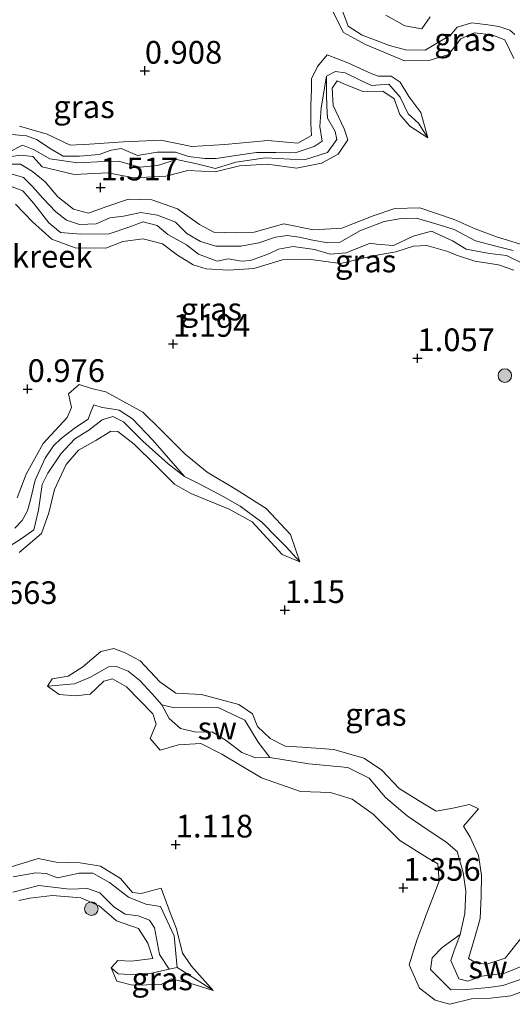
# Model space of a CAD drawing. Units: metres. Extents: x 69997 to 80008, y 399999 to 406253.
# Drawn here: x 71360 to 71414, y 402772 to 402880 of the extents above; entities that cross this region are included whole.
import ezdxf
from ezdxf.enums import TextEntityAlignment as Align

# ---------------------------------------------------------------- set-up
doc = ezdxf.new("R2010")
doc.units = ezdxf.units.M
doc.layers.get('0').update_dxf_attribs({"lineweight": 25})
for name, color, linetype, lineweight in [('B-ME-GR-BOOM-S-B1', 93, 'Continuous', 18), ('B-ME-GW-HOOGTEPUNT-S-B1', 10, 'Continuous', 25), ('B-ME-GW-KRUINLIJN-L-B1', 93, 'Continuous', 18), ('B-ME-GW-TEENLIJN-L-B1', 93, 'Continuous', 18), ('B-ME-IE-GRASLAND-GV-B6', 93, 'Continuous', 18), ('B-ME-IE-GRONDWERKLIJN-GROND_NIETINGERICHT-GV-B6', 253, 'Continuous', 18), ('B-ME-IE-HULPGEOMETRIE-L-B1', 53, 'Continuous', 18), ('B-ME-OG-WATER-GV-B6', 153, 'Continuous', 18)]:
    doc.layers.add(name, color=color, linetype=linetype, lineweight=lineweight)
doc.styles.add('NLCS-ISO', font='NLCS-ISO.TTF')

# ---------------------------------------------------------------- blocks, each defined once
blk = doc.blocks.new('boom')
blk.add_hatch(color=256).paths.add_polyline_path([(-0.75, 0, 1), (0.75, 0, 1)])
blk.add_circle((0, 0), 0.75)
blk = doc.blocks.new('hoogtepunt')
for p, q in [((-0.5, 0), (0.5, 0)), ((0, 0.5), (0, -0.5))]:
    blk.add_line(p, q)

msp = doc.modelspace()

# ---------------------------------------------------------------- linework, layer by layer
at = {"layer": 'B-ME-GW-KRUINLIJN-L-B1'}
for points in [[(71393.888, 402881.633, 1.223), (71395.389, 402878.647, 1.105), (71397.798, 402877.328, 1.198), (71402.109, 402875.511, 1.118), (71404.913, 402875.61, 1.223), (71406.96, 402876.22, 1.223), (71408.311, 402877.933, 1.231), (71409.768, 402878.624, 1.105), (71411.707, 402878.39, 1.134), (71413.135, 402877.841, 1.138), (71414.15, 402875.798, 1.206)], [(71359.698, 402868.351, 1.461), (71362.728, 402867.464, 1.416), (71365.276, 402866.249, 1.364), (71367.396, 402866.343, 1.445), (71371.159, 402866.623, 1.287), (71375.244, 402866.782, 1.311), (71378.689, 402866.098, 1.356), (71382.297, 402866.32, 1.267), (71387.043, 402866.737, 1.344), (71390.358, 402866.465, 1.219), (71391.863, 402867.31, 1.158), (71391.795, 402868.629, 1.138), (71391.77, 402870.662, 1.085), (71391.851, 402872.362, 1.182), (71391.871, 402873.564, 1.118), (71392.514, 402874.886, 1.154), (71393.579, 402876.18, 1.13), (71395.871, 402875.301, 1.178), (71398.484, 402874.095, 1.17), (71399.227, 402873.856, 1.259), (71400.623, 402873.836, 1.235), (71401.623, 402873.183, 1.142), (71402.56, 402871.589, 1.166), (71403.9, 402869.841, 1.19), (71404.659, 402867.065, 1.073), (71402.685, 402868.323, 1.069), (71401.58, 402869.611, 1.214), (71400.976, 402871.353, 1.13), (71399.699, 402872.182, 1.15), (71397.525, 402872.148, 1.166), (71395.412, 402872.998, 1.202), (71394.69, 402873.314, 1.085), (71394.125, 402872.528, 1.009), (71394.245, 402870.613, 1.307), (71395.454, 402868.054, 1.336), (71395.865, 402866.831, 1.227), (71394.78, 402865.249, 1.404), (71392.963, 402864.273, 1.303), (71390.197, 402863.701, 1.328), (71387.018, 402864.139, 1.223), (71383.943, 402863.949, 1.364), (71381.227, 402863.299, 1.259), (71378.217, 402863.465, 1.263), (71375.815, 402862.832, 1.255), (71372.334, 402862.66, 1.416), (71369.405, 402863.193, 1.231), (71365.7, 402863.014, 1.473), (71362.199, 402863.863, 1.428), (71361.153, 402865.008, 1.295), (71359.836, 402865.132, 1.376), (71357.729, 402864.862, 1.42)], [(71358.191, 402864.137, 1.332), (71359.802, 402864.132, 1.271), (71361.112, 402863.33, 1.396), (71362.519, 402862.185, 1.34), (71363.931, 402860.548, 1.42), (71365.633, 402859.206, 1.445), (71367.276, 402858.735, 1.416), (71369.21, 402859.448, 1.372), (71371.69, 402860.291, 1.352), (71374.263, 402860.236, 1.384), (71377.108, 402859.234, 1.437), (71379.537, 402857.495, 1.372), (71381.089, 402856.664, 1.432), (71383.507, 402856.586, 1.449), (71385.53, 402856.675, 1.453), (71388.808, 402857.577, 1.368), (71392.075, 402856.927, 1.392), (71395.191, 402857.098, 1.469), (71398.648, 402858.467, 1.4), (71401.035, 402859.264, 1.259), (71403.783, 402859.349, 1.348), (71407.565, 402858.053, 1.194), (71409.892, 402857.011, 1.303), (71412.232, 402856.137, 1.291), (71416.094, 402854.955, 1.243)], [(71359.24, 402859.733, 1.348), (71361.115, 402857.807, 1.315), (71363.244, 402855.889, 1.239), (71365.814, 402854.951, 1.34), (71369.192, 402854.894, 1.473), (71371.074, 402855.613, 1.449), (71373.297, 402855.939, 1.416), (71375.459, 402855.366, 1.38), (71377.095, 402854.131, 1.364), (71378.811, 402853.071, 1.38), (71380.272, 402852.606, 1.376), (71382.703, 402852.466, 1.392), (71385.505, 402852.657, 1.441), (71388.661, 402853.615, 1.441), (71391.774, 402853.658, 1.332), (71395.052, 402853.193, 1.396), (71398.472, 402854.029, 1.251), (71401.142, 402854.487, 1.271), (71403.106, 402855.114, 1.271), (71404.566, 402855.183, 1.323), (71406.862, 402854.517, 1.424), (71407.841, 402854.137, 1.336), (71409.863, 402853.468, 1.097), (71412.438, 402853.057, 1.186), (71414.154, 402852.487, 1.275)], [(71359.659, 402821.382, 1.332), (71362.114, 402823.48, 1.396), (71362.936, 402825.751, 1.231), (71363.546, 402828.315, 1.376), (71364.831, 402831.058, 1.424), (71366.195, 402832.642, 1.38), (71368.118, 402833.707, 1.445), (71369.74, 402834.733, 1.477), (71370.539, 402834.704, 1.36), (71372.309, 402833.293, 1.364), (71374.677, 402830.979, 1.404), (71376.758, 402828.91, 1.287), (71378.574, 402827.86, 1.267), (71382.795, 402826.15, 1.243), (71385.319, 402824.761, 0.968), (71388.607, 402821.145, 1.251), (71390.567, 402820.363, 1.34), (71389.545, 402823.362, 1.239), (71386.872, 402826.22, 1.235), (71383.561, 402828.322, 1.223), (71380.376, 402830.228, 1.166), (71377.943, 402832.225, 1.231), (71375.235, 402834.929, 1.34), (71373.293, 402836.842, 1.198), (71369.221, 402839.086, 1.291), (71367.622, 402839.449, 1.19), (71366.275, 402839.871, 1.061), (71365.082, 402838.868, 1.065), (71365.415, 402837.345, 1.162), (71364.932, 402836.25, 1.069), (71362.298, 402833.378, 1.239), (71360.443, 402830.016, 1.328), (71359.422, 402827.393, 1.299)], [(71374.094, 402800.878, 0.992), (71374.754, 402802.458, 1.142), (71374.375, 402803.615, 1.251), (71371.491, 402806.598, 1.013), (71369.921, 402807.45, 1.013), (71368.995, 402807.208, 1.332), (71367.494, 402805.777, 1.328), (71365.854, 402805.575, 0.883), (71364.06, 402805.732, 1.065), (71362.785, 402806.655, 1.045), (71363.286, 402807.482, 1.037), (71365.044, 402807.776, 1.138), (71366.652, 402808.785, 1.122), (71368.649, 402810.471, 1.186), (71370.08, 402810.797, 1.202), (71371.346, 402810.33, 1.239), (71372.981, 402809.45, 1.287), (71375.162, 402807.143, 1.198), (71376.927, 402805.874, 1.348), (71379.739, 402805.729, 1.336), (71383.862, 402804.635, 1.307), (71385.348, 402803.619, 1.291), (71385.921, 402802.219, 1.219), (71387.292, 402800.895, 1.307), (71388.94, 402800.056, 1.489), (71390.842, 402799.937, 1.437), (71394.302, 402799.685, 1.295), (71397.625, 402798.732, 1.263), (71399.564, 402797.456, 1.223), (71401.526, 402795.403, 1.332), (71404.13, 402793.772, 1.328), (71405.582, 402792.876, 1.441), (71407.43, 402793.223, 1.344), (71409.275, 402793.613, 1.251), (71410.256, 402793.145, 1.21), (71408.603, 402791.235, 1.235), (71409.336, 402790.036, 1.323), (71410.247, 402788.013, 1.303), (71410.565, 402785.855, 1.045), (71410.548, 402783.541, 1.239), (71410.431, 402781.051, 1.174), (71409.954, 402779.385, 1.241)], [(71415.442, 402808.782, 1.362), (71417.467, 402805.202, 1.513), (71418.638, 402802.333, 1.412), (71420.152, 402799.147, 1.517), (71421.76, 402796.37, 1.34), (71422.679, 402794.422, 1.344), (71423.043, 402793.174, 1.348), (71420.606, 402787.817, 1.162), (71419.851, 402786.211, 1.356), (71419.566, 402783.783, 1.36), (71418.853, 402781.334, 1.372), (71417.176, 402780.494, 1.255), (71415.074, 402779.056, 1.303), (71413.178, 402776.715, 1.336), (71411.181, 402776.029, 1.368), (71410.029, 402776.138, 1.19), (71409.152, 402776.669, 1.239), (71409.624, 402778.235, 1.287), (71409.954, 402779.385, 1.241)], [(71374.094, 402800.878, 0.992), (71375.186, 402799.6, 1.17), (71377.208, 402800.207, 1.154), (71379.654, 402800.353, 1.501), (71381.987, 402799.171, 1.42), (71386.353, 402796.564, 1.469), (71390.648, 402795.043, 1.267), (71393.962, 402794.941, 1.525), (71396.321, 402794.202, 1.497), (71398.638, 402792.548, 1.481), (71401.576, 402789.668, 1.263), (71404.642, 402787.761, 1.408), (71405.771, 402787.078, 1.372), (71405.934, 402785.196, 1.303), (71404.383, 402781.182, 1.344), (71404.104, 402780.431, 1.377)], [(71359.604, 402783.033, 1.194), (71360.848, 402783.323, 1.231), (71363.319, 402783.6, 1.263), (71366.452, 402783.357, 1.336), (71368.466, 402782.446, 1.416), (71370.39, 402780.808, 1.328), (71372.809, 402779.956, 1.307), (71373.847, 402778.369, 1.42), (71374.373, 402776.678, 1.17), (71372.042, 402776.381, 1.089), (71370.515, 402776.445, 1.073), (71369.777, 402775.647, 1.105), (71370.425, 402774.151, 1.15), (71372.133, 402773.719, 1.291), (71375.308, 402773.804, 1.235), (71376.392, 402774.414, 0.996), (71378.818, 402773.848, 1.186), (71381.031, 402773.154, 1.21), (71378.653, 402775.814, 0.871), (71377.636, 402777.262, 1.073), (71376.981, 402779.928, 1.227), (71376.253, 402781.792, 1.186), (71375.3, 402784.392, 0.904), (71373.078, 402783.824, 1.025), (71372.139, 402783.935, 1.057), (71370.829, 402785.469, 1.178), (71368.63, 402786.83, 1.235), (71366.379, 402787.209, 1.126), (71363.74, 402787.267, 1.17), (71361.767, 402787.686, 1.126), (71358.089, 402786.545, 1.162)], [(71404.104, 402780.431, 1.377), (71403.447, 402778.665, 1.453), (71402.616, 402775.973, 1.364), (71403.754, 402773.389, 1.449), (71405.491, 402772.091, 1.384), (71407.093, 402771.618, 1.485), (71409.496, 402772.222, 1.566), (71411.569, 402772.28, 1.683), (71413.818, 402772.533, 1.352), (71416.076, 402773.38, 1.432), (71417.537, 402774.515, 1.376), (71417.339, 402772.404, 1.243)]]:
    msp.add_polyline3d(points, dxfattribs=at)
at = {"layer": 'B-ME-GW-TEENLIJN-L-B1'}
msp.add_line((71377.078, 402775.689, 0.597), (71379.867, 402773.905, 0.77), dxfattribs=at)
for points in [[(71393.494, 402873.855, 0.597), (71394.504, 402874.357, 0.787), (71395.565, 402874.21, 0.928), (71397.134, 402873.435, 0.984), (71398.469, 402872.819, 0.827), (71400.356, 402872.956, 0.871), (71401.621, 402871.527, 0.803), (71402.489, 402869.673, 0.928), (71403.631, 402868.664, 0.758)], [(71377.854, 402829.766, 0.597), (71379.623, 402828.885, 0.779), (71382.137, 402827.541, 0.9), (71383.985, 402826.494, 0.924), (71386.396, 402824.702, 0.924), (71388.085, 402822.996, 0.996), (71389.07, 402822, 1.045)], [(71375.38, 402804.603, 0.928), (71374.289, 402805.824, 0.996), (71372.965, 402807.286, 0.879), (71371.677, 402808.291, 0.847), (71370.394, 402808.805, 0.73), (71369.497, 402808.783, 0.569), (71367.518, 402807.648, 0.682), (71365.767, 402806.909, 0.629)], [(71375.38, 402804.603, 0.928), (71376.194, 402803.092, 0.9), (71377.434, 402802.001, 0.912), (71379.135, 402801.586, 0.867), (71380.915, 402801.611, 0.819), (71382.447, 402800.683, 0.908), (71384.167, 402799.337, 0.924), (71385.69, 402798.771, 0.847), (71387.257, 402798.815, 0.839), (71385.978, 402800.507, 0.972), (71384.503, 402802.914, 0.928), (71381.594, 402804.3, 0.96), (71378.957, 402804.27, 0.912), (71376.617, 402804.32, 0.863), (71375.38, 402804.603, 0.928)], [(71408.234, 402779.305, 0.621), (71408.748, 402781.616, 0.831), (71408.868, 402784.08, 0.887), (71408.56, 402786.121, 0.827), (71407.901, 402788.438, 0.871), (71406.644, 402789.494, 0.948), (71404.594, 402790.858, 0.924), (71402.375, 402792.384, 0.916), (71400.016, 402794.394, 0.871), (71398.214, 402796.511, 0.952), (71395.875, 402797.701, 1.025), (71391.574, 402798.085, 0.904), (71387.257, 402798.815, 0.839)], [(71418.749, 402778.634, 0.597), (71416.694, 402777.687, 0.665), (71415.191, 402775.895, 0.734), (71413.147, 402775.05, 0.73), (71410.563, 402774.715, 0.351), (71409.079, 402774.169, 0.738), (71408.077, 402774.434, 0.774), (71407.195, 402776.425, 0.754), (71407.529, 402777.427, 0.552), (71408.234, 402779.305, 0.621), (71406.234, 402777.877, 0.738), (71405.137, 402776.722, 0.742), (71404.961, 402775.45, 0.738), (71407.192, 402773.227, 0.722), (71409.363, 402773.282, 0.492), (71411.387, 402773.476, 0.653), (71412.921, 402773.675, 0.706), (71415.268, 402774.484, 0.718), (71416.239, 402775.427, 0.633), (71417.085, 402776.447, 0.512), (71417.733, 402776.852, 0.488), (71418.66, 402777.341, 0.597)], [(71376.197, 402775.486, 0.597), (71374.096, 402775.002, 0.811), (71371.892, 402774.909, 0.916), (71370.556, 402774.968, 0.916)]]:
    msp.add_polyline3d(points, dxfattribs=at)
at = {"layer": 'B-ME-IE-GRASLAND-GV-B6'}
for points in [[(71393.888, 402881.633, 1.223), (71395.389, 402878.647, 1.105), (71397.798, 402877.328, 1.198), (71402.109, 402875.511, 1.118), (71404.913, 402875.61, 1.223), (71406.96, 402876.22, 1.223), (71408.311, 402877.933, 1.231), (71409.768, 402878.624, 1.105), (71411.707, 402878.39, 1.134), (71413.135, 402877.841, 1.138), (71414.15, 402875.798, 1.206)], [(71414.15, 402875.798, 1.206), (71413.135, 402877.841, 1.138), (71411.707, 402878.39, 1.134), (71409.768, 402878.624, 1.105), (71408.311, 402877.933, 1.231), (71406.96, 402876.22, 1.223), (71404.913, 402875.61, 1.223), (71402.109, 402875.511, 1.118), (71397.798, 402877.328, 1.198), (71395.389, 402878.647, 1.105), (71393.888, 402881.633, 1.223)], [(71395.306, 402880.941, 0.871), (71395.888, 402879.357, 0.871), (71397.45, 402878.349, 0.871), (71400.44, 402877.228, 0.871), (71402.209, 402876.728, 0.871), (71404.387, 402876.718, 0.871), (71407.166, 402878.341, 0.871), (71407.893, 402879.231, 0.871), (71409.519, 402879.726, 0.871), (71411.276, 402879.508, 0.871), (71412.479, 402879.322, 0.871), (71413.715, 402878.922, 0.871), (71414.236, 402878.432, 0.871)], [(71404.942, 402880.388, 0.871), (71403.998, 402879.065, 0.871), (71402.141, 402879.38, 0.871), (71400.03, 402880.574, 0.871)], [(71357.729, 402864.862, 1.42), (71359.836, 402865.132, 1.376), (71361.153, 402865.008, 1.295), (71362.199, 402863.863, 1.428), (71365.7, 402863.014, 1.473), (71369.405, 402863.193, 1.231), (71372.334, 402862.66, 1.416), (71375.815, 402862.832, 1.255), (71378.217, 402863.465, 1.263), (71381.227, 402863.299, 1.259), (71383.943, 402863.949, 1.364), (71387.018, 402864.139, 1.223), (71390.197, 402863.701, 1.328), (71392.963, 402864.273, 1.303), (71394.78, 402865.249, 1.404), (71395.865, 402866.831, 1.227), (71395.454, 402868.054, 1.336), (71394.245, 402870.613, 1.307), (71394.125, 402872.528, 1.009), (71394.69, 402873.314, 1.085), (71395.412, 402872.998, 1.202), (71397.525, 402872.148, 1.166), (71399.699, 402872.182, 1.15), (71400.976, 402871.353, 1.13), (71401.58, 402869.611, 1.214), (71402.685, 402868.323, 1.069), (71404.659, 402867.065, 1.073), (71403.9, 402869.841, 1.19), (71402.56, 402871.589, 1.166), (71401.623, 402873.183, 1.142), (71400.623, 402873.836, 1.235), (71399.227, 402873.856, 1.259), (71398.484, 402874.095, 1.17), (71395.871, 402875.301, 1.178), (71393.579, 402876.18, 1.13), (71392.514, 402874.886, 1.154), (71391.871, 402873.564, 1.118), (71391.851, 402872.362, 1.182), (71391.77, 402870.662, 1.085), (71391.795, 402868.629, 1.138), (71391.863, 402867.31, 1.158), (71390.358, 402866.465, 1.219), (71387.043, 402866.737, 1.344), (71382.297, 402866.32, 1.267), (71378.689, 402866.098, 1.356), (71375.244, 402866.782, 1.311), (71371.159, 402866.623, 1.287), (71367.396, 402866.343, 1.445), (71365.276, 402866.249, 1.364), (71362.728, 402867.464, 1.416), (71359.698, 402868.351, 1.461)], [(71359.698, 402868.351, 1.461), (71362.728, 402867.464, 1.416), (71365.276, 402866.249, 1.364), (71367.396, 402866.343, 1.445), (71371.159, 402866.623, 1.287), (71375.244, 402866.782, 1.311), (71378.689, 402866.098, 1.356), (71382.297, 402866.32, 1.267), (71387.043, 402866.737, 1.344), (71390.358, 402866.465, 1.219), (71391.863, 402867.31, 1.158), (71391.795, 402868.629, 1.138), (71391.77, 402870.662, 1.085), (71391.851, 402872.362, 1.182), (71391.871, 402873.564, 1.118), (71392.514, 402874.886, 1.154), (71393.579, 402876.18, 1.13), (71395.871, 402875.301, 1.178), (71398.484, 402874.095, 1.17), (71399.227, 402873.856, 1.259), (71400.623, 402873.836, 1.235), (71401.623, 402873.183, 1.142), (71402.56, 402871.589, 1.166), (71403.9, 402869.841, 1.19), (71404.659, 402867.065, 1.073)], [(71358.672, 402865.527, 0.597), (71360.033, 402866.23, 0.597), (71361.305, 402865.712, 0.597), (71363.017, 402864.733, 0.597), (71366.106, 402864.294, 0.597), (71369.021, 402864.435, 0.597), (71370.608, 402864.473, 0.597), (71372.957, 402863.805, 0.597), (71374.902, 402863.991, 0.597), (71376.997, 402864.67, 0.597), (71379.243, 402864.166, 0.597), (71381.283, 402863.673, 0.597), (71383.506, 402864.377, 0.597), (71386.794, 402864.863, 0.597), (71389.513, 402864.706, 0.597), (71391.212, 402864.659, 0.597), (71393.604, 402865.429, 0.597), (71394.657, 402866.873, 0.597), (71394.478, 402867.749, 0.597), (71393.605, 402869.2, 0.597), (71393.533, 402870.583, 0.597), (71393.493, 402871.798, 0.597), (71393.494, 402873.855, 0.597), (71394.504, 402874.357, 0.787), (71395.565, 402874.21, 0.928), (71397.134, 402873.435, 0.984), (71398.469, 402872.819, 0.827), (71400.356, 402872.956, 0.871), (71401.621, 402871.527, 0.803), (71402.489, 402869.673, 0.928), (71403.631, 402868.664, 0.758), (71404.659, 402867.065, 1.073)], [(71404.659, 402867.065, 1.073), (71403.631, 402868.664, 0.758), (71402.489, 402869.673, 0.928), (71401.621, 402871.527, 0.803), (71400.356, 402872.956, 0.871), (71398.469, 402872.819, 0.827), (71397.134, 402873.435, 0.984), (71395.565, 402874.21, 0.928), (71394.504, 402874.357, 0.787), (71393.494, 402873.855, 0.597), (71392.927, 402870.351, 0.597), (71392.779, 402868.314, 0.597), (71393.04, 402866.686, 0.597), (71392.145, 402866.095, 0.597), (71390.058, 402865.414, 0.597), (71387.94, 402865.42, 0.597), (71385.815, 402865.441, 0.597), (71383.509, 402865.118, 0.597), (71381.351, 402864.786, 0.597), (71380.094, 402864.768, 0.597), (71378.315, 402865.008, 0.597), (71376.89, 402865.464, 0.597), (71374.868, 402865.471, 0.597), (71372.674, 402865.119, 0.597), (71370.89, 402865.867, 0.597), (71369.775, 402865.682, 0.597), (71368.458, 402865.196, 0.597), (71366.295, 402865.03, 0.597), (71364.506, 402865.044, 0.597), (71363.182, 402865.811, 0.597), (71361.572, 402866.851, 0.597), (71360.471, 402867.284, 0.597), (71358.849, 402867.413, 0.597)], [(71404.659, 402867.065, 1.073), (71402.685, 402868.323, 1.069), (71401.58, 402869.611, 1.214), (71400.976, 402871.353, 1.13), (71399.699, 402872.182, 1.15), (71397.525, 402872.148, 1.166), (71395.412, 402872.998, 1.202), (71394.69, 402873.314, 1.085), (71394.125, 402872.528, 1.009), (71394.245, 402870.613, 1.307), (71395.454, 402868.054, 1.336), (71395.865, 402866.831, 1.227), (71394.78, 402865.249, 1.404), (71392.963, 402864.273, 1.303), (71390.197, 402863.701, 1.328), (71387.018, 402864.139, 1.223), (71383.943, 402863.949, 1.364), (71381.227, 402863.299, 1.259), (71378.217, 402863.465, 1.263), (71375.815, 402862.832, 1.255), (71372.334, 402862.66, 1.416), (71369.405, 402863.193, 1.231), (71365.7, 402863.014, 1.473), (71362.199, 402863.863, 1.428), (71361.153, 402865.008, 1.295), (71359.836, 402865.132, 1.376), (71357.729, 402864.862, 1.42)], [(71416.094, 402854.955, 1.243), (71412.232, 402856.137, 1.291), (71409.892, 402857.011, 1.303), (71407.565, 402858.053, 1.194), (71403.783, 402859.349, 1.348), (71401.035, 402859.264, 1.259), (71398.648, 402858.467, 1.4), (71395.191, 402857.098, 1.469), (71392.075, 402856.927, 1.392), (71388.808, 402857.577, 1.368), (71385.53, 402856.675, 1.453), (71383.507, 402856.586, 1.449), (71381.089, 402856.664, 1.432), (71379.537, 402857.495, 1.372), (71377.108, 402859.234, 1.437), (71374.263, 402860.236, 1.384), (71371.69, 402860.291, 1.352), (71369.21, 402859.448, 1.372), (71367.276, 402858.735, 1.416), (71365.633, 402859.206, 1.445), (71363.931, 402860.548, 1.42), (71362.519, 402862.185, 1.34), (71361.112, 402863.33, 1.396), (71359.802, 402864.132, 1.271), (71358.191, 402864.137, 1.332)], [(71358.191, 402864.137, 1.332), (71359.802, 402864.132, 1.271), (71361.112, 402863.33, 1.396), (71362.519, 402862.185, 1.34), (71363.931, 402860.548, 1.42), (71365.633, 402859.206, 1.445), (71367.276, 402858.735, 1.416), (71369.21, 402859.448, 1.372), (71371.69, 402860.291, 1.352), (71374.263, 402860.236, 1.384), (71377.108, 402859.234, 1.437), (71379.537, 402857.495, 1.372), (71381.089, 402856.664, 1.432), (71383.507, 402856.586, 1.449), (71385.53, 402856.675, 1.453), (71388.808, 402857.577, 1.368), (71392.075, 402856.927, 1.392), (71395.191, 402857.098, 1.469), (71398.648, 402858.467, 1.4), (71401.035, 402859.264, 1.259), (71403.783, 402859.349, 1.348), (71407.565, 402858.053, 1.194), (71409.892, 402857.011, 1.303), (71412.232, 402856.137, 1.291), (71416.094, 402854.955, 1.243)], [(71414.066, 402854.644, 0.597), (71412.149, 402855.101, 0.597), (71409.935, 402855.687, 0.597), (71407.584, 402856.934, 0.597), (71405.555, 402857.582, 0.597), (71403.43, 402858.184, 0.597), (71401.714, 402858.162, 0.597), (71399.859, 402857.845, 0.597), (71397.181, 402856.787, 0.597), (71395.029, 402855.555, 0.597), (71393.641, 402855.466, 0.597), (71392.012, 402855.794, 0.597), (71390.512, 402856.092, 0.597), (71389.189, 402856.303, 0.597), (71387.895, 402856.101, 0.597), (71386.068, 402855.48, 0.597), (71384.08, 402855.102, 0.597), (71381.329, 402855.109, 0.597), (71379.64, 402855.623, 0.597), (71378.107, 402856.527, 0.597), (71376.894, 402857.743, 0.597), (71374.877, 402858.524, 0.597), (71373.046, 402858.837, 0.597), (71371.166, 402858.431, 0.597), (71369.66, 402858.232, 0.597), (71368.141, 402857.571, 0.597), (71366.3, 402857.513, 0.597), (71364.876, 402857.981, 0.597), (71363.685, 402858.882, 0.597), (71362.271, 402860.399, 0.597), (71361.133, 402861.684, 0.597), (71360.151, 402862.667, 0.597), (71358.782, 402863.071, 0.597)], [(71358.575, 402861.774, 0.597), (71360.053, 402861.209, 0.597), (71361.26, 402859.828, 0.597), (71362.937, 402857.703, 0.597), (71364.218, 402856.604, 0.597), (71366.459, 402856.43, 0.597), (71369.561, 402856.478, 0.597), (71371.736, 402857.223, 0.597), (71373.313, 402857.781, 0.597), (71374.86, 402857.389, 0.597), (71376.032, 402856.395, 0.597), (71378.1, 402855.257, 0.597), (71379.426, 402854.253, 0.597), (71381.478, 402853.452, 0.597), (71382.69, 402853.733, 0.597), (71384.134, 402853.449, 0.597), (71385.124, 402853.523, 0.597), (71387.171, 402854.255, 0.597), (71388.233, 402854.794, 0.597), (71389.848, 402855.09, 0.597), (71392.184, 402854.754, 0.597), (71393.907, 402854.217, 0.597), (71395.687, 402854.384, 0.597), (71398.306, 402855.434, 0.597), (71399.011, 402855.322, 0.597), (71400.884, 402855.185, 0.597), (71403.056, 402856.212, 0.597), (71405.09, 402856.758, 0.597), (71407.379, 402855.704, 0.597), (71408.902, 402854.803, 0.597), (71411.461, 402854.293, 0.597), (71413.322, 402854.082, 0.597), (71415.288, 402853.122, 0.597)], [(71414.154, 402852.487, 1.275), (71412.438, 402853.057, 1.186), (71409.863, 402853.468, 1.097), (71407.841, 402854.137, 1.336), (71406.862, 402854.517, 1.424), (71404.566, 402855.183, 1.323), (71403.106, 402855.114, 1.271), (71401.142, 402854.487, 1.271), (71398.472, 402854.029, 1.251), (71395.052, 402853.193, 1.396), (71391.774, 402853.658, 1.332), (71388.661, 402853.615, 1.441), (71385.505, 402852.657, 1.441), (71382.703, 402852.466, 1.392), (71380.272, 402852.606, 1.376), (71378.811, 402853.071, 1.38), (71377.095, 402854.131, 1.364), (71375.459, 402855.366, 1.38), (71373.297, 402855.939, 1.416), (71371.074, 402855.613, 1.449), (71369.192, 402854.894, 1.473), (71365.814, 402854.951, 1.34), (71363.244, 402855.889, 1.239), (71361.115, 402857.807, 1.315), (71359.24, 402859.733, 1.348)], [(71359.24, 402859.733, 1.348), (71361.115, 402857.807, 1.315), (71363.244, 402855.889, 1.239), (71365.814, 402854.951, 1.34), (71369.192, 402854.894, 1.473), (71371.074, 402855.613, 1.449), (71373.297, 402855.939, 1.416), (71375.459, 402855.366, 1.38), (71377.095, 402854.131, 1.364), (71378.811, 402853.071, 1.38), (71380.272, 402852.606, 1.376), (71382.703, 402852.466, 1.392), (71385.505, 402852.657, 1.441), (71388.661, 402853.615, 1.441), (71391.774, 402853.658, 1.332), (71395.052, 402853.193, 1.396), (71398.472, 402854.029, 1.251), (71401.142, 402854.487, 1.271), (71403.106, 402855.114, 1.271), (71404.566, 402855.183, 1.323), (71406.862, 402854.517, 1.424), (71407.841, 402854.137, 1.336), (71409.863, 402853.468, 1.097), (71412.438, 402853.057, 1.186), (71414.154, 402852.487, 1.275)], [(71359.422, 402827.393, 1.299), (71360.443, 402830.016, 1.328), (71362.298, 402833.378, 1.239), (71364.932, 402836.25, 1.069), (71365.415, 402837.345, 1.162), (71365.082, 402838.868, 1.065), (71366.275, 402839.871, 1.061), (71367.622, 402839.449, 1.19), (71369.221, 402839.086, 1.291), (71373.293, 402836.842, 1.198), (71375.235, 402834.929, 1.34), (71377.943, 402832.225, 1.231), (71380.376, 402830.228, 1.166), (71383.561, 402828.322, 1.223), (71386.872, 402826.22, 1.235), (71389.545, 402823.362, 1.239), (71390.567, 402820.363, 1.34), (71389.07, 402822, 1.045), (71388.085, 402822.996, 0.996), (71386.396, 402824.702, 0.924), (71383.985, 402826.494, 0.924), (71382.137, 402827.541, 0.9), (71379.623, 402828.885, 0.779), (71377.854, 402829.766, 0.597), (71374.378, 402833.747, 0.597), (71372.131, 402836.103, 0.597), (71370.688, 402837.062, 0.597), (71369.587, 402837.246, 0.597), (71368.802, 402837.366, 0.597), (71367.869, 402837.64, 0.597), (71367.546, 402836.885, 0.597), (71367.252, 402836.075, 0.597), (71365.857, 402835.138, 0.597), (71364.269, 402833.945, 0.597), (71363.43, 402833.13, 0.597), (71362.511, 402831.762, 0.597), (71361.432, 402829.34, 0.597), (71360.903, 402827.184, 0.597), (71360.589, 402825.967, 0.597), (71359.992, 402824.885, 0.597), (71359.172, 402824.055, 0.597)], [(71359.659, 402821.382, 1.332), (71362.114, 402823.48, 1.396), (71362.936, 402825.751, 1.231), (71363.546, 402828.315, 1.376), (71364.831, 402831.058, 1.424), (71366.195, 402832.642, 1.38), (71368.118, 402833.707, 1.445), (71369.74, 402834.733, 1.477), (71370.539, 402834.704, 1.36), (71372.309, 402833.293, 1.364), (71374.677, 402830.979, 1.404), (71376.758, 402828.91, 1.287), (71378.574, 402827.86, 1.267), (71382.795, 402826.15, 1.243), (71385.319, 402824.761, 0.968), (71388.607, 402821.145, 1.251), (71390.567, 402820.363, 1.34), (71389.545, 402823.362, 1.239), (71386.872, 402826.22, 1.235), (71383.561, 402828.322, 1.223), (71380.376, 402830.228, 1.166), (71377.943, 402832.225, 1.231), (71375.235, 402834.929, 1.34), (71373.293, 402836.842, 1.198), (71369.221, 402839.086, 1.291), (71367.622, 402839.449, 1.19), (71366.275, 402839.871, 1.061), (71365.082, 402838.868, 1.065), (71365.415, 402837.345, 1.162), (71364.932, 402836.25, 1.069), (71362.298, 402833.378, 1.239), (71360.443, 402830.016, 1.328), (71359.422, 402827.393, 1.299)], [(71357.952, 402821.687, 0.597), (71359.884, 402822.893, 0.597), (71361.259, 402823.886, 0.597), (71361.799, 402826.028, 0.597), (71362.193, 402828.858, 0.597), (71362.799, 402830.131, 0.597), (71364.246, 402832.24, 0.597), (71365.776, 402833.892, 0.597), (71367.345, 402834.859, 0.597), (71368.813, 402835.972, 0.597), (71369.974, 402836.348, 0.597), (71371.149, 402835.774, 0.597), (71373.275, 402833.624, 0.597), (71376.068, 402831.137, 0.597), (71377.854, 402829.766, 0.597), (71379.623, 402828.885, 0.779), (71382.137, 402827.541, 0.9), (71383.985, 402826.494, 0.924), (71386.396, 402824.702, 0.924), (71388.085, 402822.996, 0.996), (71389.07, 402822, 1.045), (71390.567, 402820.363, 1.34), (71388.607, 402821.145, 1.251), (71385.319, 402824.761, 0.968), (71382.795, 402826.15, 1.243), (71378.574, 402827.86, 1.267), (71376.758, 402828.91, 1.287), (71374.677, 402830.979, 1.404), (71372.309, 402833.293, 1.364), (71370.539, 402834.704, 1.36), (71369.74, 402834.733, 1.477), (71368.118, 402833.707, 1.445), (71366.195, 402832.642, 1.38), (71364.831, 402831.058, 1.424), (71363.546, 402828.315, 1.376), (71362.936, 402825.751, 1.231), (71362.114, 402823.48, 1.396), (71359.659, 402821.382, 1.332)], [(71415.074, 402779.056, 1.303), (71413.178, 402776.715, 1.336), (71411.181, 402776.029, 1.368), (71410.029, 402776.138, 1.19), (71409.152, 402776.669, 1.239), (71409.624, 402778.235, 1.287), (71409.954, 402779.385, 1.241), (71410.431, 402781.051, 1.174), (71410.548, 402783.541, 1.239), (71410.565, 402785.855, 1.045), (71410.247, 402788.013, 1.303), (71409.336, 402790.036, 1.323), (71408.603, 402791.235, 1.235), (71410.256, 402793.145, 1.21), (71409.275, 402793.613, 1.251), (71407.43, 402793.223, 1.344), (71405.582, 402792.876, 1.441), (71404.13, 402793.772, 1.328), (71401.526, 402795.403, 1.332), (71399.564, 402797.456, 1.223), (71397.625, 402798.732, 1.263), (71394.302, 402799.685, 1.295), (71390.842, 402799.937, 1.437), (71388.94, 402800.056, 1.489), (71387.292, 402800.895, 1.307), (71385.921, 402802.219, 1.219), (71385.348, 402803.619, 1.291), (71383.862, 402804.635, 1.307), (71379.739, 402805.729, 1.336), (71376.927, 402805.874, 1.348), (71375.162, 402807.143, 1.198), (71372.981, 402809.45, 1.287), (71371.346, 402810.33, 1.239), (71370.08, 402810.797, 1.202), (71368.649, 402810.471, 1.186), (71366.652, 402808.785, 1.122), (71365.044, 402807.776, 1.138), (71363.286, 402807.482, 1.037), (71362.785, 402806.655, 1.045), (71364.06, 402805.732, 1.065), (71365.854, 402805.575, 0.883), (71367.494, 402805.777, 1.328), (71368.995, 402807.208, 1.332), (71369.921, 402807.45, 1.013), (71371.491, 402806.598, 1.013), (71374.375, 402803.615, 1.251), (71374.754, 402802.458, 1.142), (71374.094, 402800.878, 0.992), (71375.186, 402799.6, 1.17), (71377.208, 402800.207, 1.154), (71379.654, 402800.353, 1.501), (71381.987, 402799.171, 1.42), (71386.353, 402796.564, 1.469), (71390.648, 402795.043, 1.267), (71393.962, 402794.941, 1.525), (71396.321, 402794.202, 1.497), (71398.638, 402792.548, 1.481), (71401.576, 402789.668, 1.263), (71404.642, 402787.761, 1.408), (71405.771, 402787.078, 1.372), (71405.934, 402785.196, 1.303), (71404.383, 402781.182, 1.344), (71404.104, 402780.431, 1.377), (71403.447, 402778.665, 1.453), (71402.616, 402775.973, 1.364), (71403.754, 402773.389, 1.449), (71405.491, 402772.091, 1.384), (71407.093, 402771.618, 1.485), (71409.496, 402772.222, 1.566), (71411.569, 402772.28, 1.683), (71413.818, 402772.533, 1.352), (71416.076, 402773.38, 1.432)], [(71362.785, 402806.655, 1.045), (71363.286, 402807.482, 1.037), (71365.044, 402807.776, 1.138), (71366.652, 402808.785, 1.122), (71368.649, 402810.471, 1.186), (71370.08, 402810.797, 1.202), (71371.346, 402810.33, 1.239), (71372.981, 402809.45, 1.287), (71375.162, 402807.143, 1.198), (71376.927, 402805.874, 1.348), (71379.739, 402805.729, 1.336), (71383.862, 402804.635, 1.307), (71385.348, 402803.619, 1.291), (71385.921, 402802.219, 1.219), (71387.292, 402800.895, 1.307), (71388.94, 402800.056, 1.489), (71390.842, 402799.937, 1.437), (71394.302, 402799.685, 1.295), (71397.625, 402798.732, 1.263), (71399.564, 402797.456, 1.223), (71401.526, 402795.403, 1.332), (71404.13, 402793.772, 1.328), (71405.582, 402792.876, 1.441), (71407.43, 402793.223, 1.344), (71409.275, 402793.613, 1.251), (71410.256, 402793.145, 1.21), (71408.603, 402791.235, 1.235), (71409.336, 402790.036, 1.323), (71410.247, 402788.013, 1.303), (71410.565, 402785.855, 1.045), (71410.548, 402783.541, 1.239), (71410.431, 402781.051, 1.174), (71409.954, 402779.385, 1.241), (71409.624, 402778.235, 1.287), (71409.152, 402776.669, 1.239), (71410.029, 402776.138, 1.19), (71411.181, 402776.029, 1.368), (71413.178, 402776.715, 1.336), (71415.074, 402779.056, 1.303)], [(71362.785, 402806.655, 1.045), (71365.767, 402806.909, 0.629), (71367.518, 402807.648, 0.682), (71369.497, 402808.783, 0.569), (71370.394, 402808.805, 0.73), (71371.677, 402808.291, 0.847), (71372.965, 402807.286, 0.879), (71374.289, 402805.824, 0.996), (71375.38, 402804.603, 0.928), (71376.194, 402803.092, 0.9), (71377.434, 402802.001, 0.912), (71379.135, 402801.586, 0.867), (71380.915, 402801.611, 0.819), (71382.447, 402800.683, 0.908), (71384.167, 402799.337, 0.924), (71385.69, 402798.771, 0.847), (71387.257, 402798.815, 0.839), (71391.574, 402798.085, 0.904), (71395.875, 402797.701, 1.025), (71398.214, 402796.511, 0.952), (71400.016, 402794.394, 0.871), (71402.375, 402792.384, 0.916), (71404.594, 402790.858, 0.924), (71406.644, 402789.494, 0.948), (71407.901, 402788.438, 0.871), (71408.56, 402786.121, 0.827), (71408.868, 402784.08, 0.887), (71408.748, 402781.616, 0.831), (71408.234, 402779.305, 0.621), (71406.234, 402777.877, 0.738), (71405.137, 402776.722, 0.742), (71404.961, 402775.45, 0.738), (71407.192, 402773.227, 0.722), (71409.363, 402773.282, 0.492), (71411.387, 402773.476, 0.653), (71412.921, 402773.675, 0.706), (71415.268, 402774.484, 0.718)], [(71415.191, 402775.895, 0.734), (71413.147, 402775.05, 0.73), (71410.563, 402774.715, 0.351), (71409.079, 402774.169, 0.738), (71408.077, 402774.434, 0.774), (71407.195, 402776.425, 0.754), (71407.529, 402777.427, 0.552), (71408.234, 402779.305, 0.621), (71408.748, 402781.616, 0.831), (71408.868, 402784.08, 0.887), (71408.56, 402786.121, 0.827), (71407.901, 402788.438, 0.871), (71406.644, 402789.494, 0.948), (71404.594, 402790.858, 0.924), (71402.375, 402792.384, 0.916), (71400.016, 402794.394, 0.871), (71398.214, 402796.511, 0.952), (71395.875, 402797.701, 1.025), (71391.574, 402798.085, 0.904), (71387.257, 402798.815, 0.839), (71385.978, 402800.507, 0.972), (71384.503, 402802.914, 0.928), (71381.594, 402804.3, 0.96), (71378.957, 402804.27, 0.912), (71376.617, 402804.32, 0.863), (71375.38, 402804.603, 0.928), (71374.289, 402805.824, 0.996), (71372.965, 402807.286, 0.879), (71371.677, 402808.291, 0.847), (71370.394, 402808.805, 0.73), (71369.497, 402808.783, 0.569), (71367.518, 402807.648, 0.682), (71365.767, 402806.909, 0.629), (71362.785, 402806.655, 1.045)], [(71416.076, 402773.38, 1.432), (71413.818, 402772.533, 1.352), (71411.569, 402772.28, 1.683), (71409.496, 402772.222, 1.566), (71407.093, 402771.618, 1.485), (71405.491, 402772.091, 1.384), (71403.754, 402773.389, 1.449), (71402.616, 402775.973, 1.364), (71403.447, 402778.665, 1.453), (71404.104, 402780.431, 1.377), (71404.383, 402781.182, 1.344), (71405.934, 402785.196, 1.303), (71405.771, 402787.078, 1.372), (71404.642, 402787.761, 1.408), (71401.576, 402789.668, 1.263), (71398.638, 402792.548, 1.481), (71396.321, 402794.202, 1.497), (71393.962, 402794.941, 1.525), (71390.648, 402795.043, 1.267), (71386.353, 402796.564, 1.469), (71381.987, 402799.171, 1.42), (71379.654, 402800.353, 1.501), (71377.208, 402800.207, 1.154), (71375.186, 402799.6, 1.17), (71374.094, 402800.878, 0.992), (71374.754, 402802.458, 1.142), (71374.375, 402803.615, 1.251), (71371.491, 402806.598, 1.013), (71369.921, 402807.45, 1.013), (71368.995, 402807.208, 1.332), (71367.494, 402805.777, 1.328), (71365.854, 402805.575, 0.883), (71364.06, 402805.732, 1.065), (71362.785, 402806.655, 1.045)], [(71359.604, 402783.033, 1.194), (71360.848, 402783.323, 1.231), (71363.319, 402783.6, 1.263), (71366.452, 402783.357, 1.336), (71368.466, 402782.446, 1.416), (71370.39, 402780.808, 1.328), (71372.809, 402779.956, 1.307), (71373.847, 402778.369, 1.42), (71374.373, 402776.678, 1.17), (71372.042, 402776.381, 1.089), (71370.515, 402776.445, 1.073), (71369.777, 402775.647, 1.105), (71370.425, 402774.151, 1.15), (71372.133, 402773.719, 1.291), (71375.308, 402773.804, 1.235), (71376.392, 402774.414, 0.996), (71378.818, 402773.848, 1.186), (71381.031, 402773.154, 1.21), (71378.653, 402775.814, 0.871), (71377.636, 402777.262, 1.073), (71376.981, 402779.928, 1.227), (71376.253, 402781.792, 1.186), (71375.3, 402784.392, 0.904), (71373.078, 402783.824, 1.025), (71372.139, 402783.935, 1.057), (71370.829, 402785.469, 1.178), (71368.63, 402786.83, 1.235), (71366.379, 402787.209, 1.126), (71363.74, 402787.267, 1.17), (71361.767, 402787.686, 1.126), (71358.089, 402786.545, 1.162)], [(71358.089, 402786.545, 1.162), (71361.767, 402787.686, 1.126), (71363.74, 402787.267, 1.17), (71366.379, 402787.209, 1.126), (71368.63, 402786.83, 1.235), (71370.829, 402785.469, 1.178), (71372.139, 402783.935, 1.057), (71373.078, 402783.824, 1.025), (71375.3, 402784.392, 0.904), (71376.253, 402781.792, 1.186), (71376.981, 402779.928, 1.227), (71377.636, 402777.262, 1.073), (71378.653, 402775.814, 0.871), (71381.031, 402773.154, 1.21), (71379.867, 402773.905, 0.77), (71377.078, 402775.689, 0.597), (71376.746, 402779.153, 0.597), (71375.22, 402782.398, 0.597), (71373.622, 402782.662, 0.597), (71371.693, 402783.402, 0.597), (71369.619, 402785.035, 0.597), (71367.767, 402786.078, 0.597), (71366.28, 402786.062, 0.597), (71363.877, 402785.544, 0.597), (71362.637, 402786.025, 0.597), (71361.475, 402786.082, 0.597), (71359.005, 402785.659, 0.597)], [(71358.958, 402783.985, 0.597), (71361.806, 402784.697, 0.597), (71365.2, 402784.308, 0.597), (71367.188, 402784.359, 0.597), (71368.556, 402783.88, 0.597), (71370.097, 402782.364, 0.597), (71371.335, 402781.557, 0.597), (71372.774, 402781.353, 0.597), (71373.996, 402780.888, 0.597), (71374.561, 402780.036, 0.597), (71375.107, 402777.115, 0.597), (71376.197, 402775.486, 0.597), (71374.096, 402775.002, 0.811), (71371.892, 402774.909, 0.916), (71370.556, 402774.968, 0.916), (71369.777, 402775.647, 1.105), (71370.515, 402776.445, 1.073), (71372.042, 402776.381, 1.089), (71374.373, 402776.678, 1.17), (71373.847, 402778.369, 1.42), (71372.809, 402779.956, 1.307), (71370.39, 402780.808, 1.328), (71368.466, 402782.446, 1.416), (71366.452, 402783.357, 1.336), (71363.319, 402783.6, 1.263), (71360.848, 402783.323, 1.231), (71359.604, 402783.033, 1.194)], [(71381.031, 402773.154, 1.21), (71378.818, 402773.848, 1.186), (71376.392, 402774.414, 0.996), (71375.308, 402773.804, 1.235), (71372.133, 402773.719, 1.291), (71370.425, 402774.151, 1.15), (71369.777, 402775.647, 1.105), (71370.556, 402774.968, 0.916), (71371.892, 402774.909, 0.916), (71374.096, 402775.002, 0.811), (71376.197, 402775.486, 0.597), (71377.078, 402775.689, 0.597), (71379.867, 402773.905, 0.77), (71381.031, 402773.154, 1.21)]]:
    msp.add_polyline3d(points, dxfattribs=at)
at = {"layer": 'B-ME-IE-GRONDWERKLIJN-GROND_NIETINGERICHT-GV-B6'}
for points in [[(71376.617, 402804.32, 0.863), (71378.957, 402804.27, 0.912), (71381.594, 402804.3, 0.96), (71384.503, 402802.914, 0.928), (71385.978, 402800.507, 0.972), (71387.257, 402798.815, 0.839), (71385.69, 402798.771, 0.847), (71384.167, 402799.337, 0.924), (71382.447, 402800.683, 0.908), (71380.915, 402801.611, 0.819), (71379.135, 402801.586, 0.867), (71377.434, 402802.001, 0.912), (71376.194, 402803.092, 0.9), (71375.38, 402804.603, 0.928), (71376.617, 402804.32, 0.863)], [(71408.234, 402779.305, 0.621), (71407.529, 402777.427, 0.552), (71407.195, 402776.425, 0.754), (71408.077, 402774.434, 0.774), (71409.079, 402774.169, 0.738), (71410.563, 402774.715, 0.351), (71413.147, 402775.05, 0.73), (71415.191, 402775.895, 0.734), (71416.694, 402777.687, 0.665), (71418.749, 402778.634, 0.597), (71418.66, 402777.341, 0.597), (71417.733, 402776.852, 0.488), (71417.085, 402776.447, 0.512), (71416.239, 402775.427, 0.633), (71415.268, 402774.484, 0.718), (71412.921, 402773.675, 0.706), (71411.387, 402773.476, 0.653), (71409.363, 402773.282, 0.492), (71407.192, 402773.227, 0.722), (71404.961, 402775.45, 0.738), (71405.137, 402776.722, 0.742), (71406.234, 402777.877, 0.738), (71408.234, 402779.305, 0.621)]]:
    msp.add_polyline3d(points, dxfattribs=at)
at = {"layer": 'B-ME-IE-HULPGEOMETRIE-L-B1'}
for p, q in [((71403.631, 402868.664, 0.758), (71404.659, 402867.065, 1.073)), ((71389.07, 402822, 1.045), (71390.567, 402820.363, 1.34)), ((71365.767, 402806.909, 0.629), (71362.785, 402806.655, 1.045)), ((71370.556, 402774.968, 0.916), (71369.777, 402775.647, 1.105)), ((71379.867, 402773.905, 0.77), (71381.031, 402773.154, 1.21))]:
    msp.add_line(p, q, dxfattribs=at)
at = {"layer": 'B-ME-OG-WATER-GV-B6'}
for points in [[(71414.236, 402878.432, 0.871), (71413.715, 402878.922, 0.871), (71412.479, 402879.322, 0.871), (71411.276, 402879.508, 0.871), (71409.519, 402879.726, 0.871), (71407.893, 402879.231, 0.871), (71407.166, 402878.341, 0.871), (71404.387, 402876.718, 0.871), (71402.209, 402876.728, 0.871), (71400.44, 402877.228, 0.871), (71397.45, 402878.349, 0.871), (71395.888, 402879.357, 0.871), (71395.306, 402880.941, 0.871)], [(71400.03, 402880.574, 0.871), (71402.141, 402879.38, 0.871), (71403.998, 402879.065, 0.871), (71404.942, 402880.388, 0.871)], [(71358.849, 402867.413, 0.597), (71360.471, 402867.284, 0.597), (71361.572, 402866.851, 0.597), (71363.182, 402865.811, 0.597), (71364.506, 402865.044, 0.597), (71366.295, 402865.03, 0.597), (71368.458, 402865.196, 0.597), (71369.775, 402865.682, 0.597), (71370.89, 402865.867, 0.597), (71372.674, 402865.119, 0.597), (71374.868, 402865.471, 0.597), (71376.89, 402865.464, 0.597), (71378.315, 402865.008, 0.597), (71380.094, 402864.768, 0.597), (71381.351, 402864.786, 0.597), (71383.509, 402865.118, 0.597), (71385.815, 402865.441, 0.597), (71387.94, 402865.42, 0.597), (71390.058, 402865.414, 0.597), (71392.145, 402866.095, 0.597), (71393.04, 402866.686, 0.597), (71392.779, 402868.314, 0.597), (71392.927, 402870.351, 0.597), (71393.494, 402873.855, 0.597), (71393.493, 402871.798, 0.597), (71393.533, 402870.583, 0.597), (71393.605, 402869.2, 0.597), (71394.478, 402867.749, 0.597), (71394.657, 402866.873, 0.597), (71393.604, 402865.429, 0.597), (71391.212, 402864.659, 0.597), (71389.513, 402864.706, 0.597), (71386.794, 402864.863, 0.597), (71383.506, 402864.377, 0.597), (71381.283, 402863.673, 0.597), (71379.243, 402864.166, 0.597), (71376.997, 402864.67, 0.597), (71374.902, 402863.991, 0.597), (71372.957, 402863.805, 0.597), (71370.608, 402864.473, 0.597), (71369.021, 402864.435, 0.597), (71366.106, 402864.294, 0.597), (71363.017, 402864.733, 0.597), (71361.305, 402865.712, 0.597), (71360.033, 402866.23, 0.597), (71358.672, 402865.527, 0.597)], [(71358.782, 402863.071, 0.597), (71360.151, 402862.667, 0.597), (71361.133, 402861.684, 0.597), (71362.271, 402860.399, 0.597), (71363.685, 402858.882, 0.597), (71364.876, 402857.981, 0.597), (71366.3, 402857.513, 0.597), (71368.141, 402857.571, 0.597), (71369.66, 402858.232, 0.597), (71371.166, 402858.431, 0.597), (71373.046, 402858.837, 0.597), (71374.877, 402858.524, 0.597), (71376.894, 402857.743, 0.597), (71378.107, 402856.527, 0.597), (71379.64, 402855.623, 0.597), (71381.329, 402855.109, 0.597), (71384.08, 402855.102, 0.597), (71386.068, 402855.48, 0.597), (71387.895, 402856.101, 0.597), (71389.189, 402856.303, 0.597), (71390.512, 402856.092, 0.597), (71392.012, 402855.794, 0.597), (71393.641, 402855.466, 0.597), (71395.029, 402855.555, 0.597), (71397.181, 402856.787, 0.597), (71399.859, 402857.845, 0.597), (71401.714, 402858.162, 0.597), (71403.43, 402858.184, 0.597), (71405.555, 402857.582, 0.597), (71407.584, 402856.934, 0.597), (71409.935, 402855.687, 0.597), (71412.149, 402855.101, 0.597), (71414.066, 402854.644, 0.597)], [(71415.288, 402853.122, 0.597), (71413.322, 402854.082, 0.597), (71411.461, 402854.293, 0.597), (71408.902, 402854.803, 0.597), (71407.379, 402855.704, 0.597), (71405.09, 402856.758, 0.597), (71403.056, 402856.212, 0.597), (71400.884, 402855.185, 0.597), (71399.011, 402855.322, 0.597), (71398.306, 402855.434, 0.597), (71395.687, 402854.384, 0.597), (71393.907, 402854.217, 0.597), (71392.184, 402854.754, 0.597), (71389.848, 402855.09, 0.597), (71388.233, 402854.794, 0.597), (71387.171, 402854.255, 0.597), (71385.124, 402853.523, 0.597), (71384.134, 402853.449, 0.597), (71382.69, 402853.733, 0.597), (71381.478, 402853.452, 0.597), (71379.426, 402854.253, 0.597), (71378.1, 402855.257, 0.597), (71376.032, 402856.395, 0.597), (71374.86, 402857.389, 0.597), (71373.313, 402857.781, 0.597), (71371.736, 402857.223, 0.597), (71369.561, 402856.478, 0.597), (71366.459, 402856.43, 0.597), (71364.218, 402856.604, 0.597), (71362.937, 402857.703, 0.597), (71361.26, 402859.828, 0.597), (71360.053, 402861.209, 0.597), (71358.575, 402861.774, 0.597)], [(71359.172, 402824.055, 0.597), (71359.992, 402824.885, 0.597), (71360.589, 402825.967, 0.597), (71360.903, 402827.184, 0.597), (71361.432, 402829.34, 0.597), (71362.511, 402831.762, 0.597), (71363.43, 402833.13, 0.597), (71364.269, 402833.945, 0.597), (71365.857, 402835.138, 0.597), (71367.252, 402836.075, 0.597), (71367.546, 402836.885, 0.597), (71367.869, 402837.64, 0.597), (71368.802, 402837.366, 0.597), (71369.587, 402837.246, 0.597), (71370.688, 402837.062, 0.597), (71372.131, 402836.103, 0.597), (71374.378, 402833.747, 0.597), (71377.854, 402829.766, 0.597), (71376.068, 402831.137, 0.597), (71373.275, 402833.624, 0.597), (71371.149, 402835.774, 0.597), (71369.974, 402836.348, 0.597), (71368.813, 402835.972, 0.597), (71367.345, 402834.859, 0.597), (71365.776, 402833.892, 0.597), (71364.246, 402832.24, 0.597), (71362.799, 402830.131, 0.597), (71362.193, 402828.858, 0.597), (71361.799, 402826.028, 0.597), (71361.259, 402823.886, 0.597), (71359.884, 402822.893, 0.597), (71357.952, 402821.687, 0.597)], [(71359.005, 402785.659, 0.597), (71361.475, 402786.082, 0.597), (71362.637, 402786.025, 0.597), (71363.877, 402785.544, 0.597), (71366.28, 402786.062, 0.597), (71367.767, 402786.078, 0.597), (71369.619, 402785.035, 0.597), (71371.693, 402783.402, 0.597), (71373.622, 402782.662, 0.597), (71375.22, 402782.398, 0.597), (71376.746, 402779.153, 0.597), (71377.078, 402775.689, 0.597), (71376.197, 402775.486, 0.597), (71375.107, 402777.115, 0.597), (71374.561, 402780.036, 0.597), (71373.996, 402780.888, 0.597), (71372.774, 402781.353, 0.597), (71371.335, 402781.557, 0.597), (71370.097, 402782.364, 0.597), (71368.556, 402783.88, 0.597), (71367.188, 402784.359, 0.597), (71365.2, 402784.308, 0.597), (71361.806, 402784.697, 0.597), (71358.958, 402783.985, 0.597)]]:
    msp.add_polyline3d(points, dxfattribs=at)

# ---------------------------------------------------------------- block references
at = {"layer": 'B-ME-GR-BOOM-S-B1', "rotation": 90}
for p in [(71413.151, 402840.867, 1.247), (71367.609, 402782.148, 1.247)]:
    msp.add_blockref('boom', p, dxfattribs=at)
at = {"layer": 'B-ME-GW-HOOGTEPUNT-S-B1', "rotation": 90}
for p in [(71373.502, 402874.436, 0.908), (71373.502, 402874.436, 0.908), (71368.631, 402861.58, 1.517), (71368.631, 402861.58, 1.517), (71376.603, 402844.355, 1.194), (71376.603, 402844.355, 1.194), (71403.53, 402842.774, 1.057), (71403.53, 402842.774, 1.057), (71360.586, 402839.381, 0.976), (71360.586, 402839.381, 0.976), (71388.918, 402815.036, 1.15), (71388.918, 402815.036, 1.15), (71376.906, 402789.21, 1.118), (71376.906, 402789.21, 1.118), (71401.964, 402784.446, 1.356), (71401.964, 402784.446, 1.356)]:
    msp.add_blockref('hoogtepunt', p, dxfattribs=at)

# ---------------------------------------------------------------- texts
at = {"layer": 'B-ME-GW-HOOGTEPUNT-S-B1', "ltscale": 0.2, "style": 'NLCS-ISO'}
for s, p in [('0.908', (71373.502, 402874.436, 0.908)), ('0.908', (71373.502, 402874.436, 0.908)), ('1.517', (71368.631, 402861.58, 1.517)), ('1.517', (71368.631, 402861.58, 1.517)), ('1.194', (71376.603, 402844.355, 1.194)), ('1.194', (71376.603, 402844.355, 1.194)), ('1.057', (71403.53, 402842.774, 1.057)), ('1.057', (71403.53, 402842.774, 1.057)), ('0.976', (71360.586, 402839.381, 0.976)), ('0.976', (71360.586, 402839.381, 0.976)), ('1.663', (71355.361, 402814.927, 1.663)), ('1.663', (71355.361, 402814.927, 1.663)), ('1.15', (71388.918, 402815.036, 1.15)), ('1.15', (71388.918, 402815.036, 1.15)), ('1.118', (71376.906, 402789.21, 1.118)), ('1.118', (71376.906, 402789.21, 1.118)), ('1.356', (71401.964, 402784.446, 1.356)), ('1.356', (71401.964, 402784.446, 1.356))]:
    msp.add_text(s, height=2.5, dxfattribs=at).set_placement(p, align=Align.BOTTOM_LEFT)
at = {"layer": 'B-ME-IE-GRASLAND-GV-B6', "ltscale": 0.2, "style": 'NLCS-ISO'}
for p in [(71408.7485, 402877.875), (71366.8025, 402870.474), (71397.815, 402853.486), (71380.821, 402848.1885), (71398.9445, 402803.5415), (71375.404, 402774.4215)]:
    msp.add_text('gras', height=2.5, dxfattribs=at).set_placement(p, align=Align.MIDDLE_CENTER)
at = {"layer": 'B-ME-IE-GRONDWERKLIJN-GROND_NIETINGERICHT-GV-B6', "ltscale": 0.2, "style": 'NLCS-ISO'}
for p in [(71381.4768, 402802.0432), (71411.3013, 402775.7272)]:
    msp.add_text('sw', height=2.5, dxfattribs=at).set_placement(p, align=Align.MIDDLE_CENTER)
at = {"layer": 'B-ME-OG-WATER-GV-B6', "ltscale": 0.2, "style": 'NLCS-ISO'}
msp.add_text('kreek', height=2.5, dxfattribs=at).set_placement((71363.2997, 402853.9939), align=Align.MIDDLE_CENTER)

doc.saveas('drawing.dxf')
